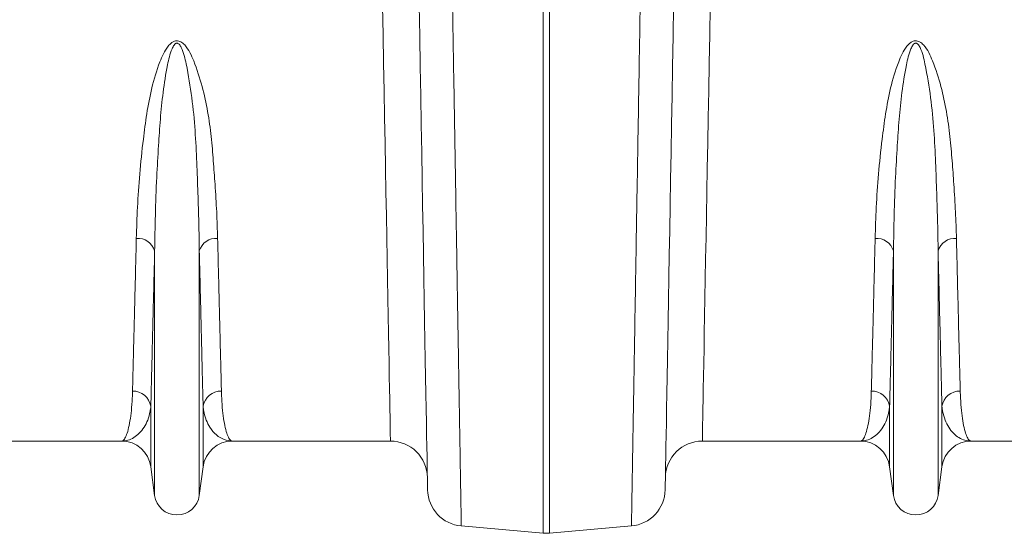
# Model space of a CAD drawing. Units: millimetres. Extents: x -122 to 12623, y 186 to 5971.
# Drawn here: x 8921 to 9187, y 4629 to 4768 of the extents above; entities that cross this region are included whole.
import ezdxf

# ---------------------------------------------------------------- set-up
doc = ezdxf.new("R2010")
doc.units = ezdxf.units.MM

# ---------------------------------------------------------------- blocks, each defined once
blk = doc.blocks.new('A$C18017')
at = {"color": 7, "linetype": 'Continuous', "lineweight": 0}
for p, q in [((2521.5759, 4175.6572), (2521.5759, 4321.7814)), ((2523.3191, 4321.7814), (2523.3191, 4175.6572)), ((2416.4006, 4185.8777), (2416.4006, 4252.037)), ((2428.4944, 4185.8777), (2428.4944, 4252.037)), ((2616.4006, 4185.8777), (2616.4006, 4252.037)), ((2628.4943, 4185.8777), (2628.4943, 4252.037)), ((2415.3702, 4193.6344), (2415.3702, 4210.0053)), ((2429.5247, 4193.6344), (2429.5247, 4210.0053)), ((2615.3702, 4193.6344), (2615.3702, 4210.0053)), ((2629.5247, 4193.6344), (2629.5247, 4210.0053)), ((2407.4399, 4200.581), (2364.662, 4200.581)), ((2480.233, 4200.581), (2437.455, 4200.581)), ((2607.4398, 4200.581), (2564.6619, 4200.581)), ((2680.233, 4200.581), (2637.4551, 4200.581)), ((2416.4006, 4185.8777), (2415.3702, 4193.6344)), ((2429.5247, 4193.6344), (2428.4944, 4185.8777)), ((2616.4006, 4185.8777), (2615.3702, 4193.6344)), ((2629.5247, 4193.6344), (2628.4943, 4185.8777)), ((2499.4173, 4177.5959), (2521.5759, 4175.6572)), ((2545.4777, 4177.5959), (2523.3191, 4175.6572))]:
    blk.add_line(p, q, dxfattribs=at)
at = {"color": 7, "linetype": 'Continuous', "lineweight": 0, "flags": 128}
for points in [[(2480.233, 4200.581), (2480.2298, 4200.7578), (2480.2202, 4201.2881), (2480.2041, 4202.171), (2480.1817, 4203.4052), (2480.1528, 4204.9889), (2480.1178, 4206.9197), (2480.0763, 4209.1948), (2480.0287, 4211.8108), (2479.9751, 4214.7638), (2479.9152, 4218.0493), (2479.8495, 4221.6627), (2479.778, 4225.5983), (2479.7007, 4229.8505), (2479.6177, 4234.4128), (2479.5291, 4239.2786), (2479.4353, 4244.4405), (2479.3361, 4249.891), (2479.2319, 4255.6218), (2479.1227, 4261.6246), (2479.0088, 4267.8903), (2478.8901, 4274.4097), (2478.7671, 4281.173), (2478.6399, 4288.1702), (2478.5086, 4295.391), (2478.3734, 4302.8246), (2478.2345, 4310.4599), (2478.0922, 4318.2856)], [(2566.8028, 4318.2856), (2566.6605, 4310.4599), (2566.5216, 4302.8246), (2566.3864, 4295.391), (2566.2551, 4288.1702), (2566.1279, 4281.173), (2566.0048, 4274.4097), (2565.8862, 4267.8903), (2565.7723, 4261.6246), (2565.6631, 4255.6218), (2565.5589, 4249.891), (2565.4597, 4244.4405), (2565.3658, 4239.2786), (2565.2773, 4234.4128), (2565.1943, 4229.8505), (2565.117, 4225.5983), (2565.0454, 4221.6627), (2564.9796, 4218.0493), (2564.9199, 4214.7638), (2564.8663, 4211.8108), (2564.8186, 4209.1948), (2564.7772, 4206.9197), (2564.7422, 4204.9889), (2564.7133, 4203.4052), (2564.6909, 4202.171), (2564.6748, 4201.2881), (2564.6652, 4200.7578), (2564.6619, 4200.581)], [(2490.2904, 4187.3833), (2490.2872, 4187.5674), (2490.2775, 4188.1197), (2490.2614, 4189.0393), (2490.239, 4190.3249), (2490.2101, 4191.9744), (2490.1751, 4193.9857), (2490.1337, 4196.3555), (2490.0862, 4199.0806), (2490.0325, 4202.1569), (2489.9727, 4205.5798), (2489.907, 4209.3443), (2489.8355, 4213.445), (2489.7581, 4217.8757), (2489.6751, 4222.63), (2489.5866, 4227.7008), (2489.4927, 4233.0808), (2489.3936, 4238.762), (2489.2893, 4244.7361), (2489.1801, 4250.9942), (2489.066, 4257.5272), (2488.9474, 4264.3255), (2488.8242, 4271.3791), (2488.6968, 4278.6776), (2488.5653, 4286.2103), (2488.4299, 4293.9662), (2488.2909, 4301.9337), (2488.1483, 4310.1013), (2488.0024, 4318.4569)], [(2556.8925, 4318.4569), (2556.7467, 4310.1013), (2556.6041, 4301.9337), (2556.465, 4293.9662), (2556.3297, 4286.2103), (2556.1982, 4278.6776), (2556.0708, 4271.3791), (2555.9476, 4264.3255), (2555.829, 4257.5272), (2555.7149, 4250.9942), (2555.6057, 4244.7361), (2555.5014, 4238.762), (2555.4022, 4233.0808), (2555.3084, 4227.7008), (2555.2199, 4222.63), (2555.1369, 4217.8757), (2555.0595, 4213.445), (2554.988, 4209.3443), (2554.9222, 4205.5798), (2554.8625, 4202.1569), (2554.8088, 4199.0806), (2554.7613, 4196.3555), (2554.7199, 4193.9857), (2554.6847, 4191.9744), (2554.656, 4190.3249), (2554.6336, 4189.0393), (2554.6175, 4188.1197), (2554.6078, 4187.5674), (2554.6046, 4187.3833)]]:
    blk.add_lwpolyline(points, dxfattribs=at)
at = {"color": 7, "linetype": 'Continuous', "lineweight": 0}
for centre, radius, start, end in [((2411.8113, 4250.6494), 4.7945, 16.821855, 94.391845), ((2433.0835, 4250.6498), 4.7942, 85.606465, 163.181119), ((2611.8113, 4250.6495), 4.7944, 16.821022, 94.392678), ((2633.0837, 4250.6494), 4.7945, 85.608155, 163.178145), ((2410.5117, 4209.1893), 4.9265, 9.533994, 91.13847), ((2434.3833, 4209.1893), 4.9266, 88.86078, 170.465402), ((2610.5117, 4209.1893), 4.9266, 9.534598, 91.13922), ((2634.3834, 4209.189), 4.9268, 88.863033, 170.463149), ((2407.4399, 4192.581), 8, 7.566631, 90), ((2437.4551, 4192.581), 8, 90, 172.433369), ((2480.233, 4190.581), 10, 1, 90), ((2564.662, 4190.581), 10, 90, 179), ((2607.4399, 4192.581), 8, 7.566631, 90), ((2637.4551, 4192.581), 8, 90, 172.433369), ((2500.2888, 4187.5578), 10, 181, 265), ((2544.6061, 4187.5578), 10, 275, 359), ((2422.4475, 4186.681), 6.1, 187.566631, 352.433369), ((2622.4475, 4186.681), 6.1, 187.566631, 352.433369), ((2522.4475, 4185.6192), 10, 265, 275)]:
    blk.add_arc(centre, radius, start, end, dxfattribs=at)
for points, knots in [([(2496.9804, 4322.7373), (2497.0303, 4319.765), (2497.1303, 4313.816), (2497.2925, 4304.1444), (2497.4669, 4293.7575), (2497.6509, 4282.8062), (2497.8294, 4272.1749), (2498.0016, 4261.9094), (2498.1672, 4252.0475), (2498.323, 4242.775), (2498.4685, 4234.107), (2498.6038, 4226.047), (2498.7308, 4218.483), (2498.8488, 4211.4562), (2498.9571, 4204.9988), (2499.0566, 4199.0833), (2499.1457, 4193.7727), (2499.2238, 4189.1203), (2499.2897, 4185.1924), (2499.3427, 4182.036), (2499.3824, 4179.6764), (2499.4046, 4178.3466), (2499.4156, 4177.6981), (2499.4167, 4177.63), (2499.4173, 4177.5959)], [0, 0, 0, 0, 0.03452284, 0.06909672, 0.11528602, 0.16150587, 0.20769512, 0.2550283, 0.30239435, 0.34972754, 0.39591693, 0.44213675, 0.48832606, 0.53565962, 0.58302602, 0.63035955, 0.68019247, 0.73006379, 0.77989677, 0.83117746, 0.88249994, 0.93378063, 0.96686786, 1, 1, 1, 1]), ([(2545.4777, 4177.5959), (2545.4783, 4177.6329), (2545.4796, 4177.707), (2545.4907, 4178.3711), (2545.5117, 4179.6196), (2545.5462, 4181.6744), (2545.5923, 4184.4235), (2545.6506, 4187.8886), (2545.7207, 4192.0732), (2545.8018, 4196.8987), (2545.8931, 4202.3379), (2545.9941, 4208.353), (2546.1062, 4215.0275), (2546.2293, 4222.3659), (2546.3636, 4230.3601), (2546.51, 4239.0791), (2546.6688, 4248.5391), (2546.8401, 4258.7403), (2547.0224, 4269.5948), (2547.2154, 4281.0931), (2547.4187, 4293.2076), (2547.605, 4304.3102), (2547.7709, 4314.1813), (2547.8666, 4319.884), (2547.9145, 4322.7373)], [0, 0, 0, 0, 0.03452292, 0.06909679, 0.11528622, 0.16150615, 0.20769554, 0.25502938, 0.3023961, 0.34972995, 0.39591934, 0.44213924, 0.48832855, 0.53566226, 0.58302874, 0.63036235, 0.68019475, 0.73006553, 0.77989793, 0.83117739, 0.88249867, 0.93377819, 0.96686668, 1, 1, 1, 1]), ([(2411.4442, 4255.4299), (2411.5302, 4258.2147), (2411.7025, 4263.7865), (2412.2904, 4272.7872), (2413.1926, 4281.2622), (2414.2152, 4289.0952), (2415.5008, 4296.1086), (2417.1426, 4301.5668), (2418.6976, 4305.357), (2419.7624, 4307.1432), (2420.837, 4308.2985), (2421.6695, 4308.7682), (2422.3291, 4308.914), (2422.9431, 4308.8556), (2423.7622, 4308.5157), (2424.9045, 4307.4778), (2426.0465, 4305.6945), (2427.6273, 4301.9035), (2429.3764, 4296.5444), (2430.8414, 4289.6837), (2431.7533, 4282.9402), (2432.3071, 4276.3741), (2432.7875, 4269.5398), (2433.2419, 4262.4937), (2433.3811, 4257.7845), (2433.4508, 4255.4299)], [0, 0, 0, 0, 0.08662549, 0.17332031, 0.25992634, 0.3204645, 0.38101639, 0.44133284, 0.46021357, 0.47900136, 0.48963744, 0.49520717, 0.49897278, 0.50321152, 0.50739971, 0.51721566, 0.53663127, 0.55620784, 0.61526612, 0.67451813, 0.7340594, 0.79370144, 0.85308812, 0.92654324, 1, 1, 1, 1]), ([(2428.4944, 4252.037), (2428.4566, 4254.5568), (2428.3811, 4259.5963), (2428.1095, 4267.6062), (2427.823, 4275.927), (2427.4021, 4284.559), (2426.5805, 4293.4713), (2425.437, 4300.3013), (2424.4573, 4304.8873), (2423.8362, 4306.6891), (2423.2199, 4307.8124), (2422.78, 4308.178), (2422.5349, 4308.2531), (2422.3425, 4308.2496), (2422.1951, 4308.2009), (2421.9423, 4308.0542), (2421.5219, 4307.5821), (2420.945, 4306.374), (2420.3654, 4304.5538), (2419.5208, 4300.5941), (2418.6043, 4294.9166), (2417.9129, 4287.6371), (2417.3933, 4279.9567), (2416.9019, 4271.2339), (2416.558, 4261.6163), (2416.4531, 4255.2301), (2416.4006, 4252.037)], [0, 0, 0, 0, 0.07546932, 0.15093826, 0.22585511, 0.30091366, 0.3758562, 0.45061453, 0.46904715, 0.48740168, 0.49534209, 0.49811952, 0.49963826, 0.50055105, 0.50203571, 0.50280544, 0.50679531, 0.5158267, 0.53371715, 0.55165003, 0.61230506, 0.67305568, 0.7337872, 0.80947096, 0.90473482, 1, 1, 1, 1]), ([(2611.4441, 4255.4299), (2611.5302, 4258.2147), (2611.7026, 4263.7865), (2612.2902, 4272.7872), (2613.1926, 4281.2622), (2614.2152, 4289.0952), (2615.501, 4296.1085), (2617.1424, 4301.5668), (2618.6977, 4305.3569), (2619.7623, 4307.1432), (2620.837, 4308.2986), (2621.6695, 4308.7682), (2622.3291, 4308.914), (2622.9431, 4308.8556), (2623.7621, 4308.5157), (2624.9044, 4307.4778), (2626.0466, 4305.6945), (2627.6273, 4301.9035), (2629.3765, 4296.5445), (2630.8413, 4289.6837), (2631.7534, 4282.9402), (2632.3071, 4276.3741), (2632.7875, 4269.5398), (2633.2419, 4262.4937), (2633.3812, 4257.7845), (2633.4508, 4255.4299)], [0, 0, 0, 0, 0.08662551, 0.17332029, 0.25992638, 0.32046455, 0.38101643, 0.44133269, 0.46021369, 0.4790011, 0.48963719, 0.4952076, 0.49897243, 0.50321116, 0.50739936, 0.51721531, 0.53663132, 0.55620789, 0.61526617, 0.67451804, 0.7340594, 0.79370144, 0.85308811, 0.92654324, 1, 1, 1, 1]), ([(2628.4943, 4252.037), (2628.4566, 4254.5568), (2628.3811, 4259.5963), (2628.1096, 4267.6062), (2627.8232, 4275.927), (2627.4019, 4284.5589), (2626.5807, 4293.4714), (2625.4367, 4300.3012), (2624.4574, 4304.8874), (2623.836, 4306.6891), (2623.2199, 4307.8124), (2622.78, 4308.178), (2622.5349, 4308.2531), (2622.3425, 4308.2496), (2622.1951, 4308.2008), (2621.9422, 4308.0543), (2621.5219, 4307.582), (2620.9449, 4306.3741), (2620.3655, 4304.5538), (2619.5208, 4300.5942), (2618.6044, 4294.9166), (2617.9128, 4287.6371), (2617.3932, 4279.9567), (2616.9017, 4271.2339), (2616.5581, 4261.6163), (2616.4531, 4255.2301), (2616.4006, 4252.037)], [0, 0, 0, 0, 0.07546929, 0.15093822, 0.22585505, 0.30091361, 0.37585608, 0.4506145, 0.46904696, 0.48740173, 0.49534173, 0.49811916, 0.49963868, 0.50055065, 0.50203531, 0.50280573, 0.50679559, 0.51582698, 0.5337172, 0.55165008, 0.61230509, 0.67305577, 0.73378727, 0.80947101, 0.90473483, 1, 1, 1, 1]), ([(2410.4138, 4214.1149), (2410.4545, 4215.7182), (2410.5359, 4218.9263), (2410.681, 4224.6797), (2410.8437, 4231.1616), (2411.026, 4238.4696), (2411.2253, 4246.5174), (2411.3712, 4252.4599), (2411.4442, 4255.4299)], [0, 0, 0, 0, 0.16399238, 0.32812335, 0.49211578, 0.66135975, 0.83075592, 1, 1, 1, 1]), ([(2433.4508, 4255.4299), (2433.5215, 4252.5502), (2433.663, 4246.7883), (2433.8569, 4238.9578), (2434.0385, 4231.6717), (2434.2043, 4225.0634), (2434.355, 4219.0879), (2434.4392, 4215.7721), (2434.4812, 4214.1149)], [0, 0, 0, 0, 0.16399265, 0.32812389, 0.49211653, 0.66136022, 0.83075639, 1, 1, 1, 1]), ([(2610.4138, 4214.1149), (2610.4544, 4215.7182), (2610.5358, 4218.9263), (2610.681, 4224.6797), (2610.8437, 4231.1616), (2611.0259, 4238.4696), (2611.2254, 4246.5174), (2611.3712, 4252.4599), (2611.4441, 4255.4299)], [0, 0, 0, 0, 0.16399238, 0.32812335, 0.49211578, 0.66135975, 0.83075594, 1, 1, 1, 1]), ([(2633.4508, 4255.4299), (2633.5215, 4252.5502), (2633.6629, 4246.7883), (2633.8569, 4238.9578), (2634.0386, 4231.6717), (2634.2042, 4225.0634), (2634.3551, 4219.0879), (2634.4391, 4215.7721), (2634.4812, 4214.1149)], [0, 0, 0, 0, 0.16399263, 0.3281239, 0.49211654, 0.66136021, 0.8307564, 1, 1, 1, 1]), ([(2416.4006, 4252.037), (2416.3299, 4249.1071), (2416.1884, 4243.2449), (2415.9946, 4235.2783), (2415.8129, 4227.8657), (2415.6471, 4221.143), (2415.4965, 4215.0642), (2415.4123, 4211.6911), (2415.3702, 4210.0053)], [0, 0, 0, 0, 0.16399513, 0.3281285, 0.49212342, 0.66136494, 0.83075852, 1, 1, 1, 1]), ([(2429.5247, 4210.0053), (2429.4841, 4211.6364), (2429.4027, 4214.8999), (2429.2573, 4220.7529), (2429.0949, 4227.3472), (2428.9126, 4234.782), (2428.7131, 4242.9695), (2428.5673, 4249.0154), (2428.4944, 4252.037)], [0, 0, 0, 0, 0.16399472, 0.32812804, 0.49212278, 0.66136445, 0.83075834, 1, 1, 1, 1]), ([(2616.4006, 4252.037), (2616.3299, 4249.1071), (2616.1886, 4243.2449), (2615.9944, 4235.2783), (2615.8131, 4227.8657), (2615.6471, 4221.143), (2615.4965, 4215.0642), (2615.4123, 4211.6911), (2615.3702, 4210.0053)], [0, 0, 0, 0, 0.16399511, 0.32812851, 0.49212341, 0.66136494, 0.83075852, 1, 1, 1, 1]), ([(2629.5247, 4210.0053), (2629.484, 4211.6364), (2629.4026, 4214.8999), (2629.2575, 4220.7529), (2629.0948, 4227.3472), (2628.9125, 4234.782), (2628.7132, 4242.9695), (2628.5673, 4249.0154), (2628.4943, 4252.037)], [0, 0, 0, 0, 0.16399472, 0.32812803, 0.49212278, 0.66136445, 0.83075832, 1, 1, 1, 1]), ([(2407.4399, 4200.581), (2407.4434, 4200.581), (2407.6552, 4200.5825), (2408.077, 4200.8181), (2408.6836, 4201.8448), (2409.2489, 4203.5591), (2409.7323, 4205.8923), (2410.11, 4208.7803), (2410.3296, 4211.5619), (2410.3928, 4213.4775), (2410.4138, 4214.1149)], [0, 0, 0, 0, 0.002609306, 0.159901229, 0.317192988, 0.476309869, 0.635426113, 0.781115491, 0.927174053, 1, 1, 1, 1]), ([(2434.4812, 4214.1149), (2434.5022, 4213.4775), (2434.5652, 4211.5651), (2434.7848, 4208.7829), (2435.1607, 4205.9058), (2435.6402, 4203.5854), (2436.2021, 4201.8661), (2436.8106, 4200.8236), (2437.2373, 4200.5825), (2437.4516, 4200.581), (2437.455, 4200.581)], [0, 0, 0, 0, 0.07282593, 0.21851411, 0.364573865, 0.521862897, 0.679152389, 0.838271336, 0.997390694, 1, 1, 1, 1]), ([(2607.4398, 4200.581), (2607.4433, 4200.581), (2607.6576, 4200.5825), (2608.0758, 4200.8181), (2608.684, 4201.8448), (2609.2489, 4203.5591), (2609.7322, 4205.8923), (2610.1101, 4208.7803), (2610.3295, 4211.5619), (2610.3927, 4213.4775), (2610.4138, 4214.1149)], [0, 0, 0, 0, 0.002609379, 0.159901225, 0.31719305, 0.476309926, 0.635426109, 0.781115528, 0.927174055, 1, 1, 1, 1]), ([(2634.4812, 4214.1149), (2634.5022, 4213.4775), (2634.5653, 4211.5651), (2634.7846, 4208.7829), (2635.1608, 4205.9058), (2635.64, 4203.5854), (2636.2022, 4201.8661), (2636.8107, 4200.8236), (2637.2373, 4200.5825), (2637.4516, 4200.581), (2637.4551, 4200.581)], [0, 0, 0, 0, 0.07282595, 0.21851409, 0.36457388, 0.52186285, 0.6791524, 0.83827134, 0.99739069, 1, 1, 1, 1]), ([(2415.3702, 4210.0053), (2415.3143, 4209.5459), (2415.1473, 4208.1747), (2414.5642, 4206.2055), (2413.5627, 4204.202), (2412.2835, 4202.6088), (2410.7854, 4201.4448), (2409.1618, 4200.7437), (2408.0232, 4200.5821), (2407.4504, 4200.581), (2407.4399, 4200.581)], [0, 0, 0, 0, 0.07396743, 0.22075132, 0.36782618, 0.52467573, 0.68153049, 0.83929279, 0.99705693, 1, 1, 1, 1]), ([(2437.455, 4200.581), (2437.4445, 4200.581), (2436.6866, 4200.5825), (2435.1738, 4200.8641), (2433.0737, 4202.104), (2431.4512, 4203.9669), (2430.3293, 4206.2048), (2429.7479, 4208.1738), (2429.5807, 4209.5459), (2429.5247, 4210.0053)], [0, 0, 0, 0, 0.00294315, 0.21265655, 0.42248698, 0.63216322, 0.7791018, 0.92603049, 1, 1, 1, 1]), ([(2615.3702, 4210.0053), (2615.3143, 4209.5459), (2615.1472, 4208.1747), (2614.5643, 4206.2055), (2613.5628, 4204.202), (2612.2833, 4202.6088), (2610.7856, 4201.4448), (2609.1607, 4200.7437), (2608.0254, 4200.5821), (2607.4504, 4200.581), (2607.4398, 4200.581)], [0, 0, 0, 0, 0.07396746, 0.22075126, 0.36782611, 0.52467578, 0.68153053, 0.8392928, 0.99705674, 1, 1, 1, 1]), ([(2637.4551, 4200.581), (2637.4445, 4200.581), (2636.8727, 4200.5821), (2635.7438, 4200.7419), (2634.1211, 4201.4378), (2632.6193, 4202.6), (2631.335, 4204.1971), (2630.3313, 4206.2041), (2629.7479, 4208.1729), (2629.5807, 4209.5459), (2629.5247, 4210.0053)], [0, 0, 0, 0, 0.00294326, 0.15981772, 0.31669104, 0.47443509, 0.63217377, 0.77896741, 0.92603253, 1, 1, 1, 1])]:
    blk.add_open_spline(points, degree=3, knots=knots, dxfattribs=at)

msp = doc.modelspace()

# ---------------------------------------------------------------- block references
msp.add_blockref('A$C18017', (6540.9001, 453.6906))

doc.saveas('drawing.dxf')
